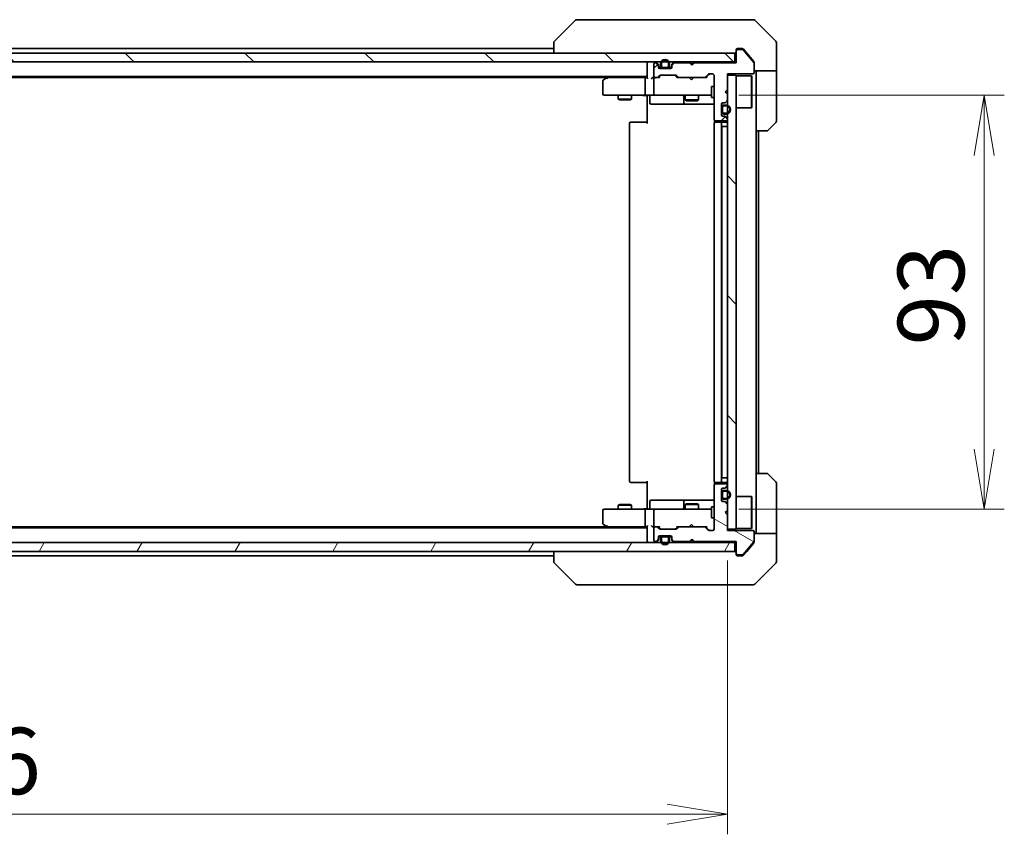
# Model space of a CAD drawing. Units: millimetres. Extents: x 65 to 9705, y 36 to 1722.
# Drawn here: x 3320 to 3541, y 1207 to 1390 of the extents above; entities that cross this region are included whole.
import ezdxf

# ---------------------------------------------------------------- set-up
doc = ezdxf.new("R2010")
doc.units = ezdxf.units.MM
doc.header["$LTSCALE"] = 4.5
doc.layers.get('Defpoints').update_dxf_attribs({"lineweight": 25})
for name, color, linetype, lineweight in [('Dimension (ISO)', 7, 'Continuous', 18), ('Hatch (ISO)', 1, 'Continuous', 18), ('Visible (ISO)', 7, 'Continuous', 35)]:
    doc.layers.add(name, color=color, linetype=linetype, lineweight=lineweight)
doc.styles.add('Note Text (TK)', font='MS PGothic.ttf')
doc.dimstyles.new('Default - Method 1b (TK)', dxfattribs={"dimscale": 4.5, "dimtxt": 2.5, "dimasz": 2.5, "dimexe": 1, "dimexo": 1.5, "dimgap": 1, "dimtad": 1, "dimdsep": 46, "dimtxsty": 'Note Text (TK)', "dimblk": 'OPEN', "dimcen": 0.09, "dimdle": 5, "dimclrd": 100, "dimclre": 100, "dimclrt": 7, "dimadec": 1, "dimazin": 1, "dimtfac": 1, "dimtmove": 0, "dimatfit": 3, "dimldrblk": 'OPEN', "dimfxl": 1, "dimtolj": 1, "dimlwd": -1, "dimlwe": -1, "dimarcsym": 0})
pattern_1 = [(135.0002, (1747.75, -12), (-13.47033, -13.47043), [])]

# ---------------------------------------------------------------- blocks, each defined once
blk = doc.blocks.new('_Open')
at = {"color": 0, "linetype": 'ByBlock', "lineweight": -2}
for p, q in [((-1, 0.167), (0, 0)), ((-1, -0.167), (0, 0)), ((0, 0), (-1, 0))]:
    blk.add_line(p, q, dxfattribs=at)
blk = doc.blocks.new('*D47')
at = {"layer": 'Defpoints', "color": 0}
for p in [(3132.83, 1275.38), (3478.83, 1275.38), (3132.83, 1211.58)]:
    blk.add_point(p, dxfattribs=at)
at = {"layer": 'Dimension (ISO)', "color": 100}
for p, q in [((3132.83, 1268.63), (3132.83, 1207.08)), ((3478.83, 1268.63), (3478.83, 1207.08)), ((3465.33, 1211.58), (3146.33, 1211.58))]:
    blk.add_line(p, q, dxfattribs=at)
at = {"layer": 'Dimension (ISO)', "color": 100, "xscale": 13.5, "yscale": 13.5, "zscale": 13.5, "rotation": 180}
blk.add_blockref('_Open', (3132.83, 1211.58), dxfattribs=at)
at = {"layer": 'Dimension (ISO)', "color": 100, "xscale": 13.5, "yscale": 13.5, "zscale": 13.5}
blk.add_blockref('_Open', (3478.83, 1211.58), dxfattribs=at)
at = {"layer": 'Dimension (ISO)', "color": 7, "insert": (3290.67, 1223.55), "char_height": 11.25, "attachment_point": 4, "style": 'Note Text (TK)'}
blk.add_mtext('\\A1;\\fMS PGothic|b0|i0;{\\H14.9400;346', dxfattribs=at)
blk = doc.blocks.new('*D48')
at = {"layer": 'Defpoints', "color": 0}
for p in [(3474.64, 1373.18), (3536.54, 1373.18), (3474.64, 1280.18)]:
    blk.add_point(p, dxfattribs=at)
at = {"layer": 'Dimension (ISO)', "color": 100}
for p, q in [((3481.39, 1373.18), (3541.04, 1373.18)), ((3536.54, 1293.68), (3536.54, 1359.68)), ((3481.39, 1280.18), (3541.04, 1280.18))]:
    blk.add_line(p, q, dxfattribs=at)
at = {"layer": 'Dimension (ISO)', "color": 100, "xscale": 13.5, "yscale": 13.5, "zscale": 13.5}
for p, rotation in [((3536.54, 1373.18), 90), ((3536.54, 1280.18), 270)]:
    blk.add_blockref('_Open', p, dxfattribs=dict(at, rotation=rotation))
at = {"layer": 'Dimension (ISO)', "color": 7, "insert": (3524.57, 1316.96), "char_height": 11.25, "attachment_point": 4, "rotation": 90, "style": 'Note Text (TK)'}
blk.add_mtext('\\A1;\\fMS PGothic|b0|i0;{\\H14.9400;93', dxfattribs=at)

msp = doc.modelspace()

# ---------------------------------------------------------------- hatches: boundary and pattern name
at = {"layer": 'Hatch (ISO)'}
h = msp.add_hatch(dxfattribs=at)
h.set_pattern_fill('ANSI31', color=256, scale=152.4, angle=90.00021, style=0)
h.set_pattern_definition(pattern_1)
h.paths.add_polyline_path([(3131.1267, 1382.6812), (3131.1267, 1380.6812), (3480.5267, 1380.6812), (3480.5267, 1382.6812)])
h = msp.add_hatch(dxfattribs=at)
h.set_pattern_fill('ANSI31', color=256, scale=152.4, style=0)
h.set_pattern_definition([(45, (1747.75, -12), (-13.47038, 13.47038), [])])
edge = h.paths.add_edge_path()
edge.add_line((3471.3267, 1380.4812), (3470.8267, 1379.9812))
edge.add_line((3470.8267, 1379.9812), (3470.3267, 1380.4812))
edge.add_line((3470.3267, 1380.4812), (3466.951, 1380.4812))
edge.add_ellipse((3466.951, 1380.1812), major_axis=(-0.3, 0), ratio=1, start_angle=270, end_angle=315)
edge.add_line((3466.7389, 1380.3933), (3466.4146, 1380.069))
edge.add_ellipse((3466.6267, 1379.8569), major_axis=(-0.2121, -0.2121), ratio=1, start_angle=270, end_angle=315)
edge.add_line((3466.3267, 1379.8569), (3466.3267, 1379.4812))
edge.add_ellipse((3466.0267, 1379.4812), major_axis=(0, -0.3), ratio=1, start_angle=0, end_angle=90, ccw=False)
edge.add_line((3466.0267, 1379.1812), (3463.6267, 1379.1812))
edge.add_ellipse((3463.6267, 1379.4812), major_axis=(-0.3, 0), ratio=1, start_angle=0, end_angle=90, ccw=False)
edge.add_line((3463.3267, 1379.4812), (3463.3267, 1379.8569))
edge.add_ellipse((3463.0267, 1379.8569), major_axis=(0, 0.3), ratio=1, start_angle=270, end_angle=315)
edge.add_line((3463.2389, 1380.069), (3462.9146, 1380.3933))
edge.add_ellipse((3462.7025, 1380.1812), major_axis=(-0.2121, 0.2121), ratio=1, start_angle=270, end_angle=315)
edge.add_line((3462.7025, 1380.4812), (3462.6267, 1380.4812))
edge.add_ellipse((3462.6267, 1380.1812), major_axis=(-0.3, 0), ratio=1, start_angle=270, end_angle=360)
edge.add_line((3462.3267, 1380.1812), (3462.3267, 1377.4812))
edge.add_ellipse((3462.6267, 1377.4812), major_axis=(0, -0.3), ratio=1, start_angle=270, end_angle=360)
edge.add_line((3462.6267, 1377.1812), (3463.0025, 1377.1812))
edge.add_ellipse((3463.0025, 1377.4812), major_axis=(0.3, 0), ratio=1, start_angle=270, end_angle=315)
edge.add_line((3463.2146, 1377.269), (3463.5389, 1377.5933))
edge.add_ellipse((3463.751, 1377.3812), major_axis=(0.2121, 0.2121), ratio=1, start_angle=45, end_angle=90, ccw=False)
edge.add_line((3463.751, 1377.6812), (3467.2525, 1377.6812))
edge.add_ellipse((3467.2525, 1377.3812), major_axis=(0.3, 0), ratio=1, start_angle=45, end_angle=90, ccw=False)
edge.add_line((3467.4646, 1377.5933), (3467.7889, 1377.269))
edge.add_ellipse((3468.001, 1377.4812), major_axis=(0.2121, -0.2121), ratio=1, start_angle=270, end_angle=315)
edge.add_line((3468.001, 1377.1812), (3473.6525, 1377.1812))
edge.add_ellipse((3473.6525, 1377.4812), major_axis=(0.3, 0), ratio=1, start_angle=270, end_angle=315)
edge.add_line((3473.8646, 1377.269), (3474.4889, 1377.8933))
edge.add_ellipse((3474.701, 1377.6812), major_axis=(0.2121, 0.2121), ratio=1, start_angle=45, end_angle=90, ccw=False)
edge.add_line((3474.701, 1377.9812), (3475.5267, 1377.9812))
edge.add_ellipse((3475.5267, 1377.6812), major_axis=(0.3, 0), ratio=1, start_angle=0, end_angle=90, ccw=False)
edge.add_line((3475.8267, 1377.6812), (3475.8267, 1367.7812))
edge.add_ellipse((3476.1267, 1367.7812), major_axis=(0, -0.3), ratio=1, start_angle=270, end_angle=360)
edge.add_line((3476.1267, 1367.4812), (3478.5267, 1367.4812))
edge.add_ellipse((3478.5267, 1367.7812), major_axis=(0.3, 0), ratio=1, start_angle=270, end_angle=360)
edge.add_line((3478.8267, 1367.7812), (3478.8267, 1367.8569))
edge.add_ellipse((3478.5267, 1367.8569), major_axis=(0, 0.3), ratio=1, start_angle=270, end_angle=315)
edge.add_line((3478.7389, 1368.069), (3478.4146, 1368.3933))
edge.add_ellipse((3478.2025, 1368.1812), major_axis=(-0.2121, 0.2121), ratio=1, start_angle=270, end_angle=315)
edge.add_line((3478.2025, 1368.4812), (3477.8267, 1368.4812))
edge.add_ellipse((3477.8267, 1368.7812), major_axis=(-0.3, 0), ratio=1, start_angle=0, end_angle=90, ccw=False)
edge.add_line((3477.5267, 1368.7812), (3477.5267, 1371.1812))
edge.add_ellipse((3477.8267, 1371.1812), major_axis=(0, 0.3), ratio=1, start_angle=0, end_angle=90, ccw=False)
edge.add_line((3477.8267, 1371.4812), (3478.2025, 1371.4812))
edge.add_ellipse((3478.2025, 1371.7812), major_axis=(0.3, 0), ratio=1, start_angle=270, end_angle=315)
edge.add_line((3478.4146, 1371.569), (3478.7389, 1371.8933))
edge.add_ellipse((3478.5267, 1372.1054), major_axis=(0.2121, 0.2121), ratio=1, start_angle=270, end_angle=315)
edge.add_line((3478.8267, 1372.1054), (3478.8267, 1373.4812))
edge.add_line((3478.8267, 1373.4812), (3478.3267, 1373.9812))
edge.add_line((3478.3267, 1373.9812), (3478.8267, 1374.4812))
edge.add_line((3478.8267, 1374.4812), (3478.8267, 1377.9812))
edge.add_line((3478.8267, 1377.9812), (3484.5267, 1377.9812))
edge.add_ellipse((3484.5267, 1378.2812), major_axis=(0.3, 0), ratio=1, start_angle=270, end_angle=360)
edge.add_line((3484.8267, 1378.2812), (3484.8267, 1380.4088))
edge.add_ellipse((3484.6267, 1380.4088), major_axis=(0, 0.2), ratio=1, start_angle=270, end_angle=309.805571)
edge.add_line((3484.7804, 1380.5368), (3482.3867, 1383.4092))
edge.add_ellipse((3482.2331, 1383.2812), major_axis=(-0.128, 0.1536), ratio=1, start_angle=270, end_angle=320.194429)
edge.add_line((3482.2331, 1383.4812), (3481.1267, 1383.4812))
edge.add_ellipse((3481.1267, 1383.1812), major_axis=(-0.3, 0), ratio=1, start_angle=270, end_angle=360)
edge.add_line((3480.8267, 1383.1812), (3480.8267, 1380.4812))
edge.add_line((3480.8267, 1380.4812), (3471.3267, 1380.4812))
h = msp.add_hatch(dxfattribs=at)
h.set_pattern_fill('ANSI31', color=256, scale=152.4, angle=90.00021, style=0)
h.set_pattern_definition(pattern_1)
h.paths.add_polyline_path([(3478.8267, 1275.6812), (3480.8267, 1275.6812), (3480.8267, 1377.6812), (3478.8267, 1377.6812)])
h = msp.add_hatch(dxfattribs=at)
h.set_pattern_fill('ANSI31', color=256, scale=152.4, angle=105.000246, style=0)
h.set_pattern_definition([(150.0002, (1747.75, -12), (-9.52493, -16.49782), [])])
edge = h.paths.add_edge_path()
edge.add_line((3470.8267, 1273.3812), (3471.3267, 1272.8812))
edge.add_line((3471.3267, 1272.8812), (3480.8267, 1272.8812))
edge.add_line((3480.8267, 1272.8812), (3480.8267, 1270.1812))
edge.add_ellipse((3481.1267, 1270.1812), major_axis=(0, -0.3), ratio=1, start_angle=270, end_angle=360)
edge.add_line((3481.1267, 1269.8812), (3482.2331, 1269.8812))
edge.add_ellipse((3482.2331, 1270.0812), major_axis=(0.2, 0), ratio=1, start_angle=270, end_angle=320.194429)
edge.add_line((3482.3867, 1269.9531), (3484.7804, 1272.8255))
edge.add_ellipse((3484.6267, 1272.9536), major_axis=(0.128, 0.1536), ratio=1, start_angle=270, end_angle=309.805571)
edge.add_line((3484.8267, 1272.9536), (3484.8267, 1275.0812))
edge.add_ellipse((3484.5267, 1275.0812), major_axis=(0, 0.3), ratio=1, start_angle=270, end_angle=360)
edge.add_line((3484.5267, 1275.3812), (3478.8267, 1275.3812))
edge.add_line((3478.8267, 1275.3812), (3478.8267, 1278.8812))
edge.add_line((3478.8267, 1278.8812), (3478.3267, 1279.3812))
edge.add_line((3478.3267, 1279.3812), (3478.8267, 1279.8812))
edge.add_line((3478.8267, 1279.8812), (3478.8267, 1281.2569))
edge.add_ellipse((3478.5267, 1281.2569), major_axis=(0, 0.3), ratio=1, start_angle=270, end_angle=315)
edge.add_line((3478.7389, 1281.469), (3478.4146, 1281.7933))
edge.add_ellipse((3478.2025, 1281.5812), major_axis=(-0.2121, 0.2121), ratio=1, start_angle=270, end_angle=315)
edge.add_line((3478.2025, 1281.8812), (3477.8267, 1281.8812))
edge.add_ellipse((3477.8267, 1282.1812), major_axis=(-0.3, 0), ratio=1, start_angle=0, end_angle=90, ccw=False)
edge.add_line((3477.5267, 1282.1812), (3477.5267, 1284.5812))
edge.add_ellipse((3477.8267, 1284.5812), major_axis=(0, 0.3), ratio=1, start_angle=0, end_angle=90, ccw=False)
edge.add_line((3477.8267, 1284.8812), (3478.2025, 1284.8812))
edge.add_ellipse((3478.2025, 1285.1812), major_axis=(0.3, 0), ratio=1, start_angle=270, end_angle=315)
edge.add_line((3478.4146, 1284.969), (3478.7389, 1285.2933))
edge.add_ellipse((3478.5267, 1285.5054), major_axis=(0.2121, 0.2121), ratio=1, start_angle=270, end_angle=315)
edge.add_line((3478.8267, 1285.5054), (3478.8267, 1285.5812))
edge.add_ellipse((3478.5267, 1285.5812), major_axis=(0, 0.3), ratio=1, start_angle=270, end_angle=360)
edge.add_line((3478.5267, 1285.8812), (3476.1267, 1285.8812))
edge.add_ellipse((3476.1267, 1285.5812), major_axis=(-0.3, 0), ratio=1, start_angle=270, end_angle=360)
edge.add_line((3475.8267, 1285.5812), (3475.8267, 1275.6812))
edge.add_ellipse((3475.5267, 1275.6812), major_axis=(0, -0.3), ratio=1, start_angle=0, end_angle=90, ccw=False)
edge.add_line((3475.5267, 1275.3812), (3474.701, 1275.3812))
edge.add_ellipse((3474.701, 1275.6812), major_axis=(-0.3, 0), ratio=1, start_angle=45, end_angle=90, ccw=False)
edge.add_line((3474.4889, 1275.469), (3473.8646, 1276.0933))
edge.add_ellipse((3473.6525, 1275.8812), major_axis=(-0.2121, 0.2121), ratio=1, start_angle=270, end_angle=315)
edge.add_line((3473.6525, 1276.1812), (3468.001, 1276.1812))
edge.add_ellipse((3468.001, 1275.8812), major_axis=(-0.3, 0), ratio=1, start_angle=270, end_angle=315)
edge.add_line((3467.7889, 1276.0933), (3467.4646, 1275.769))
edge.add_ellipse((3467.2525, 1275.9812), major_axis=(-0.2121, -0.2121), ratio=1, start_angle=45, end_angle=90, ccw=False)
edge.add_line((3467.2525, 1275.6812), (3463.751, 1275.6812))
edge.add_ellipse((3463.751, 1275.9812), major_axis=(-0.3, 0), ratio=1, start_angle=45, end_angle=90, ccw=False)
edge.add_line((3463.5389, 1275.769), (3463.2146, 1276.0933))
edge.add_ellipse((3463.0025, 1275.8812), major_axis=(-0.2121, 0.2121), ratio=1, start_angle=270, end_angle=315)
edge.add_line((3463.0025, 1276.1812), (3462.6267, 1276.1812))
edge.add_ellipse((3462.6267, 1275.8812), major_axis=(-0.3, 0), ratio=1, start_angle=270, end_angle=360)
edge.add_line((3462.3267, 1275.8812), (3462.3267, 1273.1812))
edge.add_ellipse((3462.6267, 1273.1812), major_axis=(0, -0.3), ratio=1, start_angle=270, end_angle=360)
edge.add_line((3462.6267, 1272.8812), (3462.7025, 1272.8812))
edge.add_ellipse((3462.7025, 1273.1812), major_axis=(0.3, 0), ratio=1, start_angle=270, end_angle=315)
edge.add_line((3462.9146, 1272.969), (3463.2389, 1273.2933))
edge.add_ellipse((3463.0267, 1273.5054), major_axis=(0.2121, 0.2121), ratio=1, start_angle=270, end_angle=315)
edge.add_line((3463.3267, 1273.5054), (3463.3267, 1273.8812))
edge.add_ellipse((3463.6267, 1273.8812), major_axis=(0, 0.3), ratio=1, start_angle=0, end_angle=90, ccw=False)
edge.add_line((3463.6267, 1274.1812), (3466.0267, 1274.1812))
edge.add_ellipse((3466.0267, 1273.8812), major_axis=(0.3, 0), ratio=1, start_angle=0, end_angle=90, ccw=False)
edge.add_line((3466.3267, 1273.8812), (3466.3267, 1273.5054))
edge.add_ellipse((3466.6267, 1273.5054), major_axis=(0, -0.3), ratio=1, start_angle=270, end_angle=315)
edge.add_line((3466.4146, 1273.2933), (3466.7389, 1272.969))
edge.add_ellipse((3466.951, 1273.1812), major_axis=(0.2121, -0.2121), ratio=1, start_angle=270, end_angle=315)
edge.add_line((3466.951, 1272.8812), (3470.3267, 1272.8812))
edge.add_line((3470.3267, 1272.8812), (3470.8267, 1273.3812))
h = msp.add_hatch(dxfattribs=at)
h.set_pattern_fill('ANSI31', color=256, scale=152.4, angle=14.999978, style=0)
h.set_pattern_definition([(60, (1747.75, -12), (-16.49778, 9.525), [])])
h.paths.add_polyline_path([(3480.5267, 1270.6812), (3480.5267, 1272.6812), (3131.1267, 1272.6812), (3131.1267, 1270.6812)])

# ---------------------------------------------------------------- linework, layer by layer
at = {"layer": 'Visible (ISO)'}
for p, q in [((3444.6803, 1390.0347), (3439.9732, 1385.3276)), ((3446.0095, 1390.1812), (3445.0338, 1390.1812)), ((3479.0216, 1390.1812), (3446.0095, 1390.1812)), ((3480.4896, 1390.1812), (3479.0216, 1390.1812)), ((3481.8267, 1390.1812), (3480.4896, 1390.1812)), ((3481.8267, 1390.1812), (3484.6196, 1390.1812)), ((3489.6803, 1385.3276), (3484.9732, 1390.0347)), ((3439.8267, 1384.9741), (3439.8267, 1384.974)), ((3439.8267, 1384.974), (3439.8267, 1382.6812)), ((3489.8267, 1382.6812), (3489.8267, 1384.9741)), ((3480.5267, 1382.6812), (3131.1267, 1382.6812)), ((3439.8267, 1383.6812), (3171.8267, 1383.6812)), ((3480.5267, 1380.6812), (3480.5267, 1382.6812)), ((3480.8267, 1383.1812), (3480.8267, 1383.3812)), ((3480.8267, 1383.1812), (3480.8267, 1380.4812)), ((3481.1267, 1383.6812), (3481.8267, 1383.6812)), ((3482.2331, 1383.4812), (3481.1267, 1383.4812)), ((3482.1862, 1383.6812), (3481.8267, 1383.6812)), ((3484.7804, 1380.5368), (3482.3867, 1383.4092)), ((3483.1601, 1382.6812), (3482.4167, 1383.5732)), ((3484.7572, 1380.7646), (3483.1601, 1382.6812)), ((3489.8267, 1378.6812), (3489.8267, 1382.6812)), ((3131.1267, 1380.6812), (3480.5267, 1380.6812)), ((3460.8267, 1380.6812), (3460.8267, 1380.3812)), ((3460.8267, 1380.3812), (3460.8267, 1377.0933)), ((3462.3267, 1380.1812), (3462.3267, 1377.4812)), ((3462.7025, 1380.4812), (3462.6267, 1380.4812)), ((3463.2389, 1380.269), (3462.9146, 1380.5933)), ((3463.2389, 1380.069), (3462.9146, 1380.3933)), ((3463.8267, 1380.2012), (3463.8267, 1379.7012)), ((3464.0267, 1379.7012), (3464.0267, 1380.2012)), ((3464.0267, 1380.2012), (3464.0267, 1379.7012)), ((3465.6267, 1380.2012), (3465.6267, 1379.7012)), ((3465.6267, 1379.7012), (3465.6267, 1380.2012)), ((3465.8267, 1379.7012), (3465.8267, 1380.2012)), ((3466.7389, 1380.5933), (3466.4146, 1380.269)), ((3466.7389, 1380.3933), (3466.4146, 1380.069)), ((3470.3267, 1380.4812), (3466.951, 1380.4812)), ((3470.3287, 1380.5933), (3470.2408, 1380.6812)), ((3470.8267, 1379.9812), (3470.3267, 1380.4812)), ((3470.3287, 1380.5933), (3470.7408, 1380.1812)), ((3471.1529, 1380.5933), (3470.7408, 1380.1812)), ((3470.7408, 1380.1812), (3470.7408, 1380.0671)), ((3471.3267, 1380.4812), (3470.8267, 1379.9812)), ((3471.2408, 1380.6812), (3471.1529, 1380.5933)), ((3480.8267, 1380.4812), (3471.3267, 1380.4812)), ((3480.8267, 1380.6812), (3480.5267, 1380.6812)), ((3484.8267, 1380.5726), (3484.8267, 1380.4088)), ((3484.8267, 1378.2812), (3484.8267, 1380.4088)), ((3463.3267, 1379.8569), (3463.3267, 1380.0569)), ((3463.3267, 1379.4812), (3463.3267, 1379.8569)), ((3463.9267, 1379.4012), (3463.3376, 1379.4012)), ((3463.3439, 1379.3812), (3463.9426, 1379.3812)), ((3466.0267, 1379.1812), (3463.6267, 1379.1812)), ((3465.3267, 1379.4012), (3464.3267, 1379.4012)), ((3464.3267, 1379.4012), (3465.3267, 1379.4012)), ((3464.3267, 1379.2012), (3465.3267, 1379.2012)), ((3465.2767, 1379.2012), (3464.3767, 1379.2012)), ((3464.3767, 1379.2012), (3464.3767, 1379.1812)), ((3464.3767, 1379.1812), (3465.2767, 1379.1812)), ((3465.2767, 1379.1812), (3465.2767, 1379.2012)), ((3465.7109, 1379.3812), (3466.3096, 1379.3812)), ((3466.3159, 1379.4012), (3465.7267, 1379.4012)), ((3466.3267, 1380.0569), (3466.3267, 1379.8569)), ((3466.3267, 1379.8569), (3466.3267, 1379.4812)), ((3474.701, 1377.9812), (3475.5267, 1377.9812)), ((3478.8267, 1374.4812), (3478.8267, 1377.9812)), ((3478.8267, 1377.9812), (3484.5267, 1377.9812)), ((3489.8267, 1378.6812), (3484.8267, 1378.6812)), ((3485.3267, 1378.6812), (3485.3267, 1377.6812)), ((3489.8267, 1377.6812), (3489.8267, 1378.6812)), ((3150.8267, 1377.3812), (3460.8267, 1377.3812)), ((3159.8934, 1377.1812), (3451.7601, 1377.1812)), ((3450.8267, 1376.3312), (3450.8267, 1373.4812)), ((3451.6801, 1377.1212), (3450.9467, 1376.5712)), ((3452.0267, 1377.3812), (3451.6801, 1377.1212)), ((3451.8901, 1376.8812), (3451.7345, 1377.0368)), ((3460.451, 1377.1812), (3451.8601, 1377.1812)), ((3460.3267, 1373.4812), (3460.3267, 1376.8812)), ((3460.8267, 1377.1812), (3460.451, 1377.1812)), ((3462.6267, 1377.1812), (3462.251, 1377.1812)), ((3462.3267, 1376.8812), (3462.3267, 1373.4812)), ((3462.6267, 1377.1812), (3463.0025, 1377.1812)), ((3463.5028, 1377.1812), (3463.0025, 1377.1812)), ((3463.2146, 1377.269), (3463.5389, 1377.5933)), ((3463.3267, 1377.1812), (3463.7389, 1377.5933)), ((3463.751, 1377.6812), (3467.2525, 1377.6812)), ((3467.6767, 1377.1812), (3467.2646, 1377.5933)), ((3467.4646, 1377.5933), (3467.7889, 1377.269)), ((3468.001, 1377.1812), (3467.5006, 1377.1812)), ((3468.001, 1377.1812), (3473.6525, 1377.1812)), ((3470.3008, 1377.1212), (3470.2408, 1377.1812)), ((3470.7408, 1376.6812), (3470.3008, 1377.1212)), ((3470.7408, 1376.6812), (3471.1808, 1377.1212)), ((3471.2408, 1377.1812), (3471.1808, 1377.1212)), ((3474.1528, 1377.1812), (3473.6525, 1377.1812)), ((3473.8646, 1377.269), (3474.4889, 1377.8933)), ((3474.6889, 1377.8933), (3473.9767, 1377.1812)), ((3475.8267, 1377.6812), (3475.8267, 1367.7812)), ((3480.8267, 1377.6812), (3478.8267, 1377.6812)), ((3478.8267, 1377.6812), (3478.8267, 1275.6812)), ((3480.8267, 1275.6812), (3480.8267, 1377.6812)), ((3480.8267, 1377.5312), (3484.2267, 1377.5312)), ((3484.2267, 1370.3312), (3484.2267, 1377.5312)), ((3484.3267, 1377.4312), (3484.2267, 1377.5312)), ((3484.3267, 1377.4312), (3484.3267, 1370.4312)), ((3485.3267, 1365.1812), (3485.3267, 1377.6812)), ((3489.8267, 1377.6812), (3489.8267, 1367.3883)), ((3475.2267, 1375.1812), (3475.2267, 1372.6812)), ((3475.8267, 1375.1812), (3475.2267, 1375.1812)), ((3478.3267, 1373.9812), (3478.8267, 1374.4812)), ((3478.8267, 1373.4812), (3478.3267, 1373.9812)), ((3451.1267, 1373.1812), (3451.8901, 1373.1812)), ((3451.8901, 1373.1812), (3460.451, 1373.1812)), ((3454.3267, 1373.1812), (3454.3267, 1372.3312)), ((3454.3267, 1372.3312), (3457.3267, 1372.3312)), ((3454.6335, 1372.1778), (3454.3267, 1372.3312)), ((3457.02, 1372.1778), (3454.6335, 1372.1778)), ((3457.02, 1372.1778), (3457.3267, 1372.3312)), ((3457.3267, 1373.1812), (3457.3267, 1372.3312)), ((3462.6267, 1373.1812), (3460.451, 1373.1812)), ((3460.8267, 1372.9561), (3460.8267, 1373.1734)), ((3460.8267, 1372.9561), (3460.8267, 1372.6812)), ((3460.8267, 1366.8812), (3460.8267, 1372.6812)), ((3461.4281, 1372.8812), (3461.4281, 1371.4812)), ((3462.6267, 1373.1812), (3463.445, 1373.1812)), ((3463.445, 1373.1812), (3474.6413, 1373.1812)), ((3469.0322, 1372.8812), (3469.0322, 1371.4812)), ((3469.3267, 1373.1812), (3469.3267, 1372.1312)), ((3469.3267, 1372.1312), (3472.3267, 1372.1312)), ((3469.6335, 1371.9778), (3469.3267, 1372.1312)), ((3472.02, 1371.9778), (3469.6335, 1371.9778)), ((3472.02, 1371.9778), (3472.3267, 1372.1312)), ((3472.3267, 1373.1812), (3472.3267, 1372.1312)), ((3474.6413, 1373.1812), (3475.2267, 1373.1812)), ((3475.8267, 1372.6812), (3475.2267, 1372.6812)), ((3477.8267, 1371.4812), (3478.2025, 1371.4812)), ((3478.4146, 1371.569), (3478.7389, 1371.8933)), ((3478.8267, 1372.1054), (3478.8267, 1373.4812)), ((3461.7281, 1371.1812), (3465.6577, 1371.1812)), ((3465.6577, 1371.1812), (3469.3322, 1371.1812)), ((3469.3322, 1371.1812), (3469.5038, 1371.1812)), ((3469.5038, 1371.1812), (3475.8267, 1371.1812)), ((3477.5267, 1368.7812), (3477.5267, 1371.1812)), ((3477.5467, 1370.4312), (3477.5267, 1370.4312)), ((3477.5267, 1370.4312), (3477.5267, 1369.5312)), ((3477.5267, 1369.5312), (3477.5467, 1369.5312)), ((3477.5467, 1370.4812), (3477.5467, 1369.4812)), ((3477.5467, 1369.5312), (3477.5467, 1370.4312)), ((3477.7467, 1369.4812), (3477.7467, 1370.4812)), ((3477.7467, 1370.4812), (3477.7467, 1369.4812)), ((3478.5467, 1370.9812), (3478.0467, 1370.9812)), ((3478.0467, 1370.7812), (3478.5467, 1370.7812)), ((3478.5467, 1370.7812), (3478.0467, 1370.7812)), ((3478.5467, 1369.1812), (3478.0467, 1369.1812)), ((3478.0467, 1369.1812), (3478.5467, 1369.1812)), ((3480.8267, 1370.3312), (3484.2267, 1370.3312)), ((3484.3267, 1370.4312), (3484.2267, 1370.3312)), ((3457.1267, 1367.1812), (3457.1853, 1367.1812)), ((3457.8924, 1367.1812), (3457.1853, 1367.1812)), ((3457.8924, 1367.1812), (3458.0338, 1367.1812)), ((3460.4125, 1367.1812), (3458.0338, 1367.1812)), ((3460.4125, 1367.1812), (3460.8267, 1367.1812)), ((3475.9166, 1367.5671), (3475.9166, 1367.0952)), ((3476.1267, 1367.4812), (3478.5267, 1367.4812)), ((3476.1267, 1367.1812), (3476.1853, 1367.1812)), ((3476.8924, 1367.1812), (3476.1853, 1367.1812)), ((3476.8924, 1367.1812), (3477.0338, 1367.1812)), ((3477.2267, 1367.1812), (3477.0338, 1367.1812)), ((3478.5267, 1367.1812), (3477.2267, 1367.1812)), ((3478.2025, 1368.4812), (3477.8267, 1368.4812)), ((3478.0467, 1368.9812), (3478.5467, 1368.9812)), ((3478.7389, 1368.069), (3478.4146, 1368.3933)), ((3478.8267, 1367.7812), (3478.8267, 1367.8569)), ((3489.6803, 1367.0347), (3487.9732, 1365.3276)), ((3456.8267, 1366.8812), (3456.8267, 1286.4812)), ((3475.8267, 1366.8812), (3475.8267, 1286.4812)), ((3477.5267, 1286.4812), (3477.5267, 1366.8812)), ((3477.5267, 1366.1812), (3477.5467, 1366.1812)), ((3478.0467, 1366.1812), (3477.5467, 1366.1812)), ((3477.5467, 1366.1812), (3477.5467, 1287.1812)), ((3478.0467, 1366.1812), (3478.5467, 1366.1812)), ((3478.8267, 1366.1812), (3478.5467, 1366.1812)), ((3485.3267, 1288.1812), (3485.3267, 1365.1812)), ((3487.6196, 1365.1812), (3485.3267, 1365.1812)), ((3485.8267, 1288.1812), (3485.8267, 1365.1812)), ((3485.3267, 1288.1812), (3487.6196, 1288.1812)), ((3485.3267, 1288.1812), (3485.3267, 1275.6812)), ((3487.9732, 1288.0347), (3489.6803, 1286.3276)), ((3457.1853, 1286.1812), (3457.1267, 1286.1812)), ((3457.1853, 1286.1812), (3457.8924, 1286.1812)), ((3458.0338, 1286.1812), (3457.8924, 1286.1812)), ((3458.0338, 1286.1812), (3460.4125, 1286.1812)), ((3460.8267, 1286.1812), (3460.4125, 1286.1812)), ((3460.8267, 1280.6812), (3460.8267, 1286.4812)), ((3475.8267, 1285.5812), (3475.8267, 1275.6812)), ((3475.9166, 1286.2671), (3475.9166, 1285.7952)), ((3476.1853, 1286.1812), (3476.1267, 1286.1812)), ((3478.5267, 1285.8812), (3476.1267, 1285.8812)), ((3476.1853, 1286.1812), (3476.8924, 1286.1812)), ((3477.0338, 1286.1812), (3476.8924, 1286.1812)), ((3477.0338, 1286.1812), (3477.2267, 1286.1812)), ((3477.2267, 1286.1812), (3478.5267, 1286.1812)), ((3477.5467, 1287.1812), (3477.5267, 1287.1812)), ((3477.5467, 1287.1812), (3478.0467, 1287.1812)), ((3478.5467, 1287.1812), (3478.0467, 1287.1812)), ((3478.4146, 1284.969), (3478.7389, 1285.2933)), ((3478.5467, 1287.1812), (3478.8267, 1287.1812)), ((3478.8267, 1285.5054), (3478.8267, 1285.5812)), ((3489.8267, 1275.6812), (3489.8267, 1285.9741)), ((3477.5267, 1282.1812), (3477.5267, 1284.5812)), ((3477.5467, 1283.8312), (3477.5267, 1283.8312)), ((3477.5267, 1283.8312), (3477.5267, 1282.9312)), ((3477.5267, 1282.9312), (3477.5467, 1282.9312)), ((3477.5467, 1283.8812), (3477.5467, 1282.8812)), ((3477.5467, 1282.9312), (3477.5467, 1283.8312)), ((3477.7467, 1282.8812), (3477.7467, 1283.8812)), ((3477.7467, 1283.8812), (3477.7467, 1282.8812)), ((3477.8267, 1284.8812), (3478.2025, 1284.8812)), ((3478.5467, 1284.3812), (3478.0467, 1284.3812)), ((3478.0467, 1284.1812), (3478.5467, 1284.1812)), ((3478.5467, 1284.1812), (3478.0467, 1284.1812)), ((3480.8267, 1283.0312), (3484.2267, 1283.0312)), ((3484.2267, 1275.8312), (3484.2267, 1283.0312)), ((3484.3267, 1282.9312), (3484.2267, 1283.0312)), ((3484.3267, 1282.9312), (3484.3267, 1275.9312)), ((3454.6335, 1281.1845), (3454.3267, 1281.0312)), ((3457.3267, 1281.0312), (3454.3267, 1281.0312)), ((3454.3267, 1280.1812), (3454.3267, 1281.0312)), ((3454.6335, 1281.1845), (3457.02, 1281.1845)), ((3457.02, 1281.1845), (3457.3267, 1281.0312)), ((3457.3267, 1280.1812), (3457.3267, 1281.0312)), ((3460.8267, 1280.6812), (3460.8267, 1280.4062)), ((3461.4281, 1280.4812), (3461.4281, 1281.8812)), ((3465.6577, 1282.1812), (3461.7281, 1282.1812)), ((3469.3322, 1282.1812), (3465.6577, 1282.1812)), ((3469.0322, 1281.8812), (3469.0322, 1280.4812)), ((3469.6335, 1281.3845), (3469.3267, 1281.2312)), ((3472.3267, 1281.2312), (3469.3267, 1281.2312)), ((3469.3267, 1280.1812), (3469.3267, 1281.2312)), ((3469.5038, 1282.1812), (3469.3322, 1282.1812)), ((3475.8267, 1282.1812), (3469.5038, 1282.1812)), ((3469.6335, 1281.3845), (3472.02, 1281.3845)), ((3472.02, 1281.3845), (3472.3267, 1281.2312)), ((3472.3267, 1280.1812), (3472.3267, 1281.2312)), ((3475.2267, 1280.6812), (3475.2267, 1278.1812)), ((3475.8267, 1280.6812), (3475.2267, 1280.6812)), ((3478.2025, 1281.8812), (3477.8267, 1281.8812)), ((3478.5467, 1282.5812), (3478.0467, 1282.5812)), ((3478.0467, 1282.5812), (3478.5467, 1282.5812)), ((3478.0467, 1282.3812), (3478.5467, 1282.3812)), ((3478.7389, 1281.469), (3478.4146, 1281.7933)), ((3478.8267, 1279.8812), (3478.8267, 1281.2569)), ((3450.8267, 1279.8812), (3450.8267, 1277.0312)), ((3451.8901, 1280.1812), (3451.1267, 1280.1812)), ((3460.451, 1280.1812), (3451.8901, 1280.1812)), ((3460.3267, 1276.4812), (3460.3267, 1279.8812)), ((3460.451, 1280.1812), (3462.6267, 1280.1812)), ((3460.8267, 1280.1889), (3460.8267, 1280.4062)), ((3462.3267, 1279.8812), (3462.3267, 1276.4812)), ((3463.445, 1280.1812), (3462.6267, 1280.1812)), ((3474.6413, 1280.1812), (3463.445, 1280.1812)), ((3475.2267, 1280.1812), (3474.6413, 1280.1812)), ((3478.3267, 1279.3812), (3478.8267, 1279.8812)), ((3478.8267, 1278.8812), (3478.3267, 1279.3812)), ((3478.8267, 1275.3812), (3478.8267, 1278.8812)), ((3450.9467, 1276.7912), (3451.6801, 1276.2412)), ((3451.6801, 1276.2412), (3452.0267, 1275.9812)), ((3451.8901, 1276.4812), (3451.7345, 1276.3256)), ((3460.8267, 1276.269), (3460.8267, 1272.9812)), ((3470.2408, 1276.1812), (3470.3008, 1276.2412)), ((3470.7408, 1276.6812), (3470.3008, 1276.2412)), ((3470.7408, 1276.6812), (3471.1808, 1276.2412)), ((3471.1808, 1276.2412), (3471.2408, 1276.1812)), ((3475.8267, 1278.1812), (3475.2267, 1278.1812)), ((3460.8267, 1275.9812), (3150.8267, 1275.9812)), ((3451.7601, 1276.1812), (3159.8934, 1276.1812)), ((3451.8601, 1276.1812), (3460.451, 1276.1812)), ((3460.451, 1276.1812), (3460.8267, 1276.1812)), ((3462.251, 1276.1812), (3462.6267, 1276.1812)), ((3462.3267, 1275.8812), (3462.3267, 1273.1812)), ((3463.0025, 1276.1812), (3462.6267, 1276.1812)), ((3463.0025, 1276.1812), (3463.5028, 1276.1812)), ((3463.5389, 1275.769), (3463.2146, 1276.0933)), ((3463.7389, 1275.7691), (3463.3267, 1276.1812)), ((3463.6267, 1274.1812), (3466.0267, 1274.1812)), ((3467.2525, 1275.6812), (3463.751, 1275.6812)), ((3465.3267, 1274.1612), (3464.3267, 1274.1612)), ((3465.2767, 1274.1812), (3464.3767, 1274.1812)), ((3464.3767, 1274.1812), (3464.3767, 1274.1612)), ((3464.3767, 1274.1612), (3465.2767, 1274.1612)), ((3465.2767, 1274.1612), (3465.2767, 1274.1812)), ((3467.6767, 1276.1812), (3467.2646, 1275.7691)), ((3467.7889, 1276.0933), (3467.4646, 1275.769)), ((3467.5006, 1276.1812), (3468.001, 1276.1812)), ((3473.6525, 1276.1812), (3468.001, 1276.1812)), ((3473.6525, 1276.1812), (3474.1528, 1276.1812)), ((3474.4889, 1275.469), (3473.8646, 1276.0933)), ((3474.6889, 1275.4691), (3473.9767, 1276.1812)), ((3475.5267, 1275.3812), (3474.701, 1275.3812)), ((3478.8267, 1275.6812), (3480.8267, 1275.6812)), ((3484.5267, 1275.3812), (3478.8267, 1275.3812)), ((3480.8267, 1275.8312), (3484.2267, 1275.8312)), ((3484.3267, 1275.9312), (3484.2267, 1275.8312)), ((3484.8267, 1272.9536), (3484.8267, 1275.0812)), ((3484.8267, 1274.6812), (3489.8267, 1274.6812)), ((3485.3267, 1275.6812), (3485.3267, 1274.6812)), ((3489.8267, 1274.6812), (3489.8267, 1275.6812)), ((3489.8267, 1274.6812), (3489.8267, 1270.6812)), ((3480.5267, 1272.6812), (3131.1267, 1272.6812)), ((3460.8267, 1272.9812), (3460.8267, 1272.6812)), ((3462.6267, 1272.8812), (3462.7025, 1272.8812)), ((3462.9146, 1272.969), (3463.2389, 1273.2933)), ((3462.9146, 1272.769), (3463.2389, 1273.0933)), ((3463.3267, 1273.5054), (3463.3267, 1273.8812)), ((3463.3267, 1273.3054), (3463.3267, 1273.5054)), ((3463.9267, 1273.9612), (3463.3376, 1273.9612)), ((3463.3439, 1273.9812), (3463.9426, 1273.9812)), ((3463.8267, 1273.6612), (3463.8267, 1273.1612)), ((3464.0267, 1273.1612), (3464.0267, 1273.6612)), ((3464.0267, 1273.6612), (3464.0267, 1273.1612)), ((3464.3267, 1273.9612), (3465.3267, 1273.9612)), ((3465.3267, 1273.9612), (3464.3267, 1273.9612)), ((3465.6267, 1273.6612), (3465.6267, 1273.1612)), ((3465.6267, 1273.1612), (3465.6267, 1273.6612)), ((3465.7109, 1273.9812), (3466.3096, 1273.9812)), ((3466.3159, 1273.9612), (3465.7267, 1273.9612)), ((3465.8267, 1273.1612), (3465.8267, 1273.6612)), ((3466.3267, 1273.8812), (3466.3267, 1273.5054)), ((3466.3267, 1273.5054), (3466.3267, 1273.3054)), ((3466.4146, 1273.2933), (3466.7389, 1272.969)), ((3466.4146, 1273.0933), (3466.7389, 1272.769)), ((3466.951, 1272.8812), (3470.3267, 1272.8812)), ((3470.2408, 1272.6812), (3470.3287, 1272.769)), ((3470.3267, 1272.8812), (3470.8267, 1273.3812)), ((3470.7408, 1273.1812), (3470.3287, 1272.769)), ((3470.7408, 1273.2952), (3470.7408, 1273.1812)), ((3471.1529, 1272.769), (3470.7408, 1273.1812)), ((3470.8267, 1273.3812), (3471.3267, 1272.8812)), ((3471.1529, 1272.769), (3471.2408, 1272.6812)), ((3471.3267, 1272.8812), (3480.8267, 1272.8812)), ((3480.5267, 1272.6812), (3480.8267, 1272.6812)), ((3480.5267, 1270.6812), (3480.5267, 1272.6812)), ((3480.8267, 1272.8812), (3480.8267, 1270.1812)), ((3482.3867, 1269.9531), (3484.7804, 1272.8255)), ((3483.1601, 1270.6812), (3484.7572, 1272.5977)), ((3484.8267, 1272.9536), (3484.8267, 1272.7898)), ((3131.1267, 1270.6812), (3480.5267, 1270.6812)), ((3171.8267, 1269.6812), (3439.8267, 1269.6812)), ((3439.8267, 1270.6812), (3439.8267, 1268.3883)), ((3480.8267, 1269.9812), (3480.8267, 1270.1812)), ((3481.1267, 1269.8812), (3482.2331, 1269.8812)), ((3481.8267, 1269.6812), (3481.1267, 1269.6812)), ((3481.8267, 1269.6812), (3482.1862, 1269.6812)), ((3482.4167, 1269.7891), (3483.1601, 1270.6812)), ((3489.8267, 1270.6812), (3489.8267, 1268.3883)), ((3439.8267, 1268.3883), (3439.8267, 1268.3883)), ((3444.6803, 1263.3276), (3439.9732, 1268.0347)), ((3484.9732, 1263.3276), (3489.6803, 1268.0347)), ((3445.0338, 1263.1812), (3446.0095, 1263.1812)), ((3446.0095, 1263.1812), (3479.0216, 1263.1812)), ((3479.0216, 1263.1812), (3480.4896, 1263.1812)), ((3480.4896, 1263.1812), (3481.8267, 1263.1812)), ((3484.6196, 1263.1812), (3481.8267, 1263.1812))]:
    msp.add_line(p, q, dxfattribs=at)
for centre, radius, start, end in [((3445.0338, 1389.6812), 0.5, 90, 135), ((3484.6196, 1389.6812), 0.5, 45, 90), ((3440.3267, 1384.9741), 0.5, 135, 180), ((3489.3267, 1384.9741), 0.5, 0, 45), ((3480.5267, 1382.9812), 0.3, 270, 0), ((3481.1267, 1383.3812), 0.3, 90, 180), ((3481.1267, 1383.1812), 0.3, 90, 180), ((3482.2331, 1383.2812), 0.2, 39.805571, 90), ((3461.1267, 1380.3812), 0.3, 90, 180), ((3462.6267, 1380.1812), 0.3, 90, 180), ((3462.7025, 1380.3812), 0.3, 45, 90), ((3462.7025, 1380.1812), 0.3, 45, 90), ((3463.0267, 1380.0569), 0.3, 0, 45), ((3464.8267, 1380.2012), 1, 0, 180), ((3464.8267, 1380.2012), 0.8, 0, 180), ((3464.8267, 1380.2012), 0.8, 0, 180), ((3466.6267, 1380.0569), 0.3, 135, 180), ((3466.951, 1380.3812), 0.3, 90, 135), ((3466.951, 1380.1812), 0.3, 90, 135), ((3470.5408, 1380.3812), 0.3, 135, 160.528779), ((3470.9408, 1380.3812), 0.3, 2.626245, 45), ((3484.6267, 1380.4088), 0.2, 0, 39.805571), ((3463.0267, 1379.8569), 0.3, 0, 45), ((3463.6267, 1379.4812), 0.3, 180, 270), ((3464.3267, 1379.7012), 0.5, 180, 270), ((3464.3267, 1379.7012), 0.3, 180, 270), ((3464.3267, 1379.7012), 0.3, 180, 270), ((3465.3267, 1379.7012), 0.3, 270, 0), ((3465.3267, 1379.7012), 0.5, 270, 0), ((3465.3267, 1379.7012), 0.3, 270, 0), ((3466.0267, 1379.4812), 0.3, 270, 0), ((3466.6267, 1379.8569), 0.3, 135, 180), ((3474.701, 1377.6812), 0.3, 90, 135), ((3475.5267, 1377.6812), 0.3, 0, 90), ((3484.5267, 1378.2812), 0.3, 270, 0), ((3451.1267, 1376.3312), 0.3, 126.869898, 180), ((3451.8601, 1376.8812), 0.3, 113.437984, 126.869898), ((3451.8601, 1376.8812), 0.3, 90, 113.437984), ((3462.6267, 1377.4812), 0.3, 180, 270), ((3462.6267, 1376.8812), 0.3, 148.755545, 180), ((3462.6267, 1376.8812), 0.3, 90, 113.437996), ((3463.0025, 1377.4812), 0.3, 270, 315), ((3463.751, 1377.3812), 0.3, 90, 135), ((3467.2525, 1377.3812), 0.3, 45, 90), ((3468.001, 1377.4812), 0.3, 225, 270), ((3473.6525, 1377.4812), 0.3, 270, 315), ((3451.1267, 1373.4812), 0.3, 180, 270), ((3461.1281, 1372.8812), 0.3, 0, 90), ((3461.7281, 1371.4812), 0.3, 180, 270), ((3462.6267, 1373.4812), 0.3, 180, 270), ((3468.7322, 1372.8812), 0.3, 0, 90), ((3469.3322, 1371.4812), 0.3, 180, 270), ((3477.8267, 1371.1812), 0.3, 90, 180), ((3478.2025, 1371.7812), 0.3, 270, 315), ((3478.5267, 1372.1054), 0.3, 315, 0), ((3478.0467, 1370.4812), 0.5, 90, 180), ((3478.0467, 1369.4812), 0.5, 180, 270), ((3478.0467, 1370.4812), 0.3, 90, 180), ((3478.0467, 1370.4812), 0.3, 90, 180), ((3478.0467, 1369.4812), 0.3, 180, 270), ((3478.0467, 1369.4812), 0.3, 180, 270), ((3478.5467, 1369.9812), 1, 270, 90), ((3478.5467, 1369.9812), 0.8, 270, 90), ((3478.5467, 1369.9812), 0.8, 270, 90), ((3457.1267, 1366.8812), 0.3, 90, 180), ((3476.1267, 1367.7812), 0.3, 180, 270), ((3476.1267, 1366.8812), 0.3, 90, 180), ((3477.2267, 1366.8812), 0.3, 0, 90), ((3477.8267, 1368.7812), 0.3, 180, 270), ((3478.2025, 1368.1812), 0.3, 45, 90), ((3478.5267, 1367.7812), 0.3, 270, 0), ((3478.5267, 1366.8812), 0.3, 0, 90), ((3478.5267, 1367.8569), 0.3, 0, 45), ((3489.3267, 1367.3883), 0.5, 315, 0), ((3487.6196, 1365.6812), 0.5, 270, 315), ((3487.6196, 1287.6812), 0.5, 45, 90), ((3457.1267, 1286.4812), 0.3, 180, 270), ((3476.1267, 1286.4812), 0.3, 180, 270), ((3476.1267, 1285.5812), 0.3, 90, 180), ((3477.2267, 1286.4812), 0.3, 270, 0), ((3478.5267, 1286.4812), 0.3, 270, 0), ((3478.5267, 1285.5812), 0.3, 0, 90), ((3478.5267, 1285.5054), 0.3, 315, 0), ((3489.3267, 1285.9741), 0.5, 0, 45), ((3477.8267, 1284.5812), 0.3, 90, 180), ((3478.0467, 1283.8812), 0.5, 90, 180), ((3478.0467, 1282.8812), 0.5, 180, 270), ((3478.0467, 1283.8812), 0.3, 90, 180), ((3478.0467, 1283.8812), 0.3, 90, 180), ((3478.0467, 1282.8812), 0.3, 180, 270), ((3478.0467, 1282.8812), 0.3, 180, 270), ((3478.2025, 1285.1812), 0.3, 270, 315), ((3478.5467, 1283.3812), 1, 270, 90), ((3478.5467, 1283.3812), 0.8, 270, 90), ((3478.5467, 1283.3812), 0.8, 270, 90), ((3461.7281, 1281.8812), 0.3, 90, 180), ((3469.3322, 1281.8812), 0.3, 90, 180), ((3477.8267, 1282.1812), 0.3, 180, 270), ((3478.2025, 1281.5812), 0.3, 45, 90), ((3478.5267, 1281.2569), 0.3, 0, 45), ((3451.1267, 1279.8812), 0.3, 90, 180), ((3461.1281, 1280.4812), 0.3, 270, 0), ((3462.6267, 1279.8812), 0.3, 90, 180), ((3468.7322, 1280.4812), 0.3, 270, 0), ((3451.1267, 1277.0312), 0.3, 180, 233.130102), ((3451.8601, 1276.4812), 0.3, 233.130102, 246.562021), ((3462.6267, 1276.4812), 0.3, 180, 211.244455), ((3451.8601, 1276.4812), 0.3, 246.562004, 270), ((3462.6267, 1275.8812), 0.3, 90, 180), ((3462.6267, 1276.4812), 0.3, 246.562016, 270), ((3463.0025, 1275.8812), 0.3, 45, 90), ((3463.6267, 1273.8812), 0.3, 90, 180), ((3463.751, 1275.9812), 0.3, 225, 270), ((3464.3267, 1273.6612), 0.5, 90, 180), ((3465.3267, 1273.6612), 0.5, 0, 90), ((3466.0267, 1273.8812), 0.3, 0, 90), ((3467.2525, 1275.9812), 0.3, 270, 315), ((3468.001, 1275.8812), 0.3, 90, 135), ((3473.6525, 1275.8812), 0.3, 45, 90), ((3474.701, 1275.6812), 0.3, 225, 270), ((3475.5267, 1275.6812), 0.3, 270, 0), ((3484.5267, 1275.0812), 0.3, 0, 90), ((3461.1267, 1272.9812), 0.3, 180, 270), ((3462.6267, 1273.1812), 0.3, 180, 270), ((3462.7025, 1273.1812), 0.3, 270, 315), ((3462.7025, 1272.9812), 0.3, 270, 315), ((3463.0267, 1273.5054), 0.3, 315, 0), ((3463.0267, 1273.3054), 0.3, 315, 0), ((3464.8267, 1273.1612), 1, 180, 0), ((3464.3267, 1273.6612), 0.3, 90, 180), ((3464.3267, 1273.6612), 0.3, 90, 180), ((3464.8267, 1273.1612), 0.8, 180, 0), ((3464.8267, 1273.1612), 0.8, 180, 0), ((3465.3267, 1273.6612), 0.3, 0, 90), ((3465.3267, 1273.6612), 0.3, 0, 90), ((3466.6267, 1273.5054), 0.3, 180, 225), ((3466.6267, 1273.3054), 0.3, 180, 225), ((3466.951, 1273.1812), 0.3, 225, 270), ((3466.951, 1272.9812), 0.3, 225, 270), ((3470.5408, 1272.9812), 0.3, 199.471221, 225), ((3470.9408, 1272.9812), 0.3, 315, 357.373755), ((3484.6267, 1272.9536), 0.2, 320.194429, 0), ((3480.5267, 1270.3812), 0.3, 0, 90), ((3481.1267, 1270.1812), 0.3, 180, 270), ((3481.1267, 1269.9812), 0.3, 180, 270), ((3482.2331, 1270.0812), 0.2, 270, 320.194429), ((3440.3267, 1268.3883), 0.5, 180, 225), ((3489.3267, 1268.3883), 0.5, 315, 0), ((3445.0338, 1263.6812), 0.5, 225, 270), ((3484.6196, 1263.6812), 0.5, 270, 315)]:
    msp.add_arc(centre, radius, start, end, dxfattribs=at)
for centre, major_axis, ratio, start_param, end_param in [((3474.901, 1377.6812), (-0.3, 0), 0.99985076, 4.71238898, 5.49786177), ((3451.8901, 1376.9037), (0.2411, 0.4823), 0.37002441, 1.47901306, 1.75373989), ((3460.451, 1376.8812), (0, -0.3), 0.41421356, 3.14159265, 4.71238898), ((3461.1267, 1376.8812), (-0.2772, 0.2772), 0.41421356, 0.39269908, 1.17809725), ((3461.951, 1376.8812), (0.2772, 0.2772), 0.41421356, 1.17809725, 1.96349541), ((3462.251, 1376.8812), (-0.4243, 0), 0.70710678, 4.71238898, 5.49778714), ((3462.6267, 1376.9037), (-0.2515, 0.483), 0.33843751, 1.12161563, 1.39634246), ((3462.659, 1376.8812), (-0.6487, 0.2044), 0.33843751, 4.81863915, 5.05307036), ((3463.606, 1376.8812), (0.1246, -0.2958), 0.40041045, 2.33106693, 2.97456804), ((3463.951, 1377.3812), (-0.3, 0), 0.99985076, 4.71238898, 5.49786177), ((3467.0524, 1377.3812), (0.3, 0), 0.99985076, 0.78532354, 1.57079633), ((3467.3975, 1376.8812), (-0.1246, -0.2958), 0.40041045, 3.30861727, 3.95211838), ((3474.256, 1376.8812), (0.1246, -0.2958), 0.40041045, 2.33106693, 2.97456804), ((3460.451, 1373.4812), (0, -0.3), 0.41421356, 4.71238898, 6.28318531), ((3460.451, 1279.8812), (0, -0.3), 0.41421356, 3.14159265, 4.71238898), ((3451.8901, 1276.4586), (0.2411, -0.4823), 0.37002441, 4.52944541, 4.80417225), ((3460.451, 1276.4812), (0, -0.3), 0.41421356, 4.71238898, 6.28318531), ((3461.1267, 1276.4812), (0.2772, 0.2772), 0.41421356, 1.96349541, 2.74889357), ((3461.951, 1276.4812), (-0.2772, 0.2772), 0.41421356, 1.17809725, 1.96349541), ((3462.251, 1276.4812), (-0.4243, 0), 0.70710678, 0.78539816, 1.57079633), ((3462.6267, 1276.4586), (-0.2515, -0.483), 0.33843751, 4.88684285, 5.16156968), ((3462.659, 1276.4812), (-0.6487, -0.2044), 0.33843751, 1.23011504, 1.46454615), ((3463.606, 1276.4812), (0.1246, 0.2958), 0.40041045, 3.30861727, 3.95211838), ((3467.3975, 1276.4812), (-0.1246, 0.2958), 0.40041045, 2.33106693, 2.97456804), ((3474.256, 1276.4812), (0.1246, 0.2958), 0.40041045, 3.30861727, 3.95211838), ((3463.951, 1275.9812), (-0.3, 0), 0.99985076, 0.78532354, 1.57079633), ((3467.0524, 1275.9812), (0.3, 0), 0.99985076, 4.71238898, 5.49786177), ((3474.901, 1275.6812), (-0.3, 0), 0.99985076, 0.78532354, 1.57079633)]:
    msp.add_ellipse(centre, major_axis=major_axis, ratio=ratio, start_param=start_param, end_param=end_param, dxfattribs=at)
for points, knots in [([(3482.4167, 1383.5732), (3482.4108, 1383.5802), (3482.4047, 1383.5869), (3482.3718, 1383.6199), (3482.3381, 1383.643), (3482.2641, 1383.6736), (3482.2239, 1383.6812), (3482.1862, 1383.6812)], [0.1103900742, 0.1103900742, 0.1103900742, 0.1103900742, 0.1130634845, 0.1130634845, 0.1243846834, 0.1243846834, 0.1357058823, 0.1357058823, 0.1357058823, 0.1357058823]), ([(3484.8267, 1380.5726), (3484.8267, 1380.6108), (3484.819, 1380.6514), (3484.7918, 1380.7163), (3484.7757, 1380.7423), (3484.7572, 1380.7646)], [0.093260715, 0.093260715, 0.093260715, 0.093260715, 0.1047444472, 0.1047444472, 0.1134564756, 0.1134564756, 0.1134564756, 0.1134564756]), ([(3451.7407, 1377.1564), (3451.7398, 1377.154), (3451.7389, 1377.1514), (3451.7336, 1377.1342), (3451.7311, 1377.1149), (3451.7307, 1377.0776), (3451.7319, 1377.0569), (3451.7345, 1377.0368)], [0.3810312192, 0.3810312192, 0.3810312192, 0.3810312192, 0.382741903, 0.382741903, 0.3917616542, 0.3917616542, 0.3985536381, 0.3985536381, 0.3985536381, 0.3985536381]), ([(3462.5074, 1377.1564), (3462.5012, 1377.1537), (3462.4951, 1377.1508), (3462.4626, 1377.134), (3462.4334, 1377.1126), (3462.3973, 1377.0756), (3462.3819, 1377.056), (3462.3703, 1377.0368)], [0.250886766, 0.250886766, 0.250886766, 0.250886766, 0.2528779694, 0.2528779694, 0.2619584182, 0.2619584182, 0.268388032, 0.268388032, 0.268388032, 0.268388032]), ([(3459.6642, 1373.1812), (3459.7336, 1373.1812), (3459.8054, 1373.1787), (3459.9538, 1373.1717), (3460.0304, 1373.1673), (3460.1873, 1373.16), (3460.2678, 1373.1571), (3460.4297, 1373.1552), (3460.5111, 1373.1561), (3460.6714, 1373.1612), (3460.7502, 1373.1652), (3460.8267, 1373.1692)], [0, 0, 0, 0, 0.022954349, 0.022954349, 0.045908698, 0.045908698, 0.068863048, 0.068863048, 0.091817397, 0.091817397, 0.114771746, 0.114771746, 0.114771746, 0.114771746]), ([(3459.6642, 1280.1812), (3459.7336, 1280.1812), (3459.8054, 1280.1837), (3459.9538, 1280.1906), (3460.0304, 1280.195), (3460.1873, 1280.2024), (3460.2678, 1280.2052), (3460.4297, 1280.2072), (3460.5111, 1280.2062), (3460.6714, 1280.2012), (3460.7502, 1280.1971), (3460.8267, 1280.1932)], [0, 0, 0, 0, 0.022954349, 0.022954349, 0.045908698, 0.045908698, 0.068863048, 0.068863048, 0.091817397, 0.091817397, 0.114771746, 0.114771746, 0.114771746, 0.114771746]), ([(3451.7407, 1276.2059), (3451.7397, 1276.2086), (3451.7387, 1276.2115), (3451.7337, 1276.2283), (3451.7309, 1276.2498), (3451.7308, 1276.2867), (3451.732, 1276.3063), (3451.7345, 1276.3256)], [0.250886766, 0.250886766, 0.250886766, 0.250886766, 0.2528779694, 0.2528779694, 0.2619584182, 0.2619584182, 0.268388032, 0.268388032, 0.268388032, 0.268388032]), ([(3462.5074, 1276.2059), (3462.5019, 1276.2083), (3462.4964, 1276.2109), (3462.4625, 1276.2281), (3462.4362, 1276.2475), (3462.3989, 1276.2847), (3462.3824, 1276.3055), (3462.3703, 1276.3256)], [0.3810312192, 0.3810312192, 0.3810312192, 0.3810312192, 0.382741903, 0.382741903, 0.3917616542, 0.3917616542, 0.3985536381, 0.3985536381, 0.3985536381, 0.3985536381]), ([(3484.7572, 1272.5977), (3484.776, 1272.6205), (3484.7925, 1272.6471), (3484.8192, 1272.7123), (3484.8267, 1272.7522), (3484.8267, 1272.7898)], [-0.0201836507, -0.0201836507, -0.0201836507, -0.0201836507, -0.0112759257, -0.0112759257, 0, 0, 0, 0]), ([(3482.1862, 1269.6812), (3482.2239, 1269.6812), (3482.2641, 1269.6887), (3482.3381, 1269.7193), (3482.3718, 1269.7425), (3482.4047, 1269.7754), (3482.4108, 1269.7821), (3482.4167, 1269.7891)], [0.1356732242, 0.1356732242, 0.1356732242, 0.1356732242, 0.1469944231, 0.1469944231, 0.158315622, 0.158315622, 0.1609890322, 0.1609890322, 0.1609890322, 0.1609890322])]:
    msp.add_open_spline(points, degree=3, knots=knots, dxfattribs=at)

# ---------------------------------------------------------------- dimensions: what is measured, and where the dimension line sits
at = {"layer": 'Dimension (ISO)', "color": 100}
for base, p1, p2, angle, override, picture, middle in [((3536.5355, 1373.1812), (3474.6413, 1280.1812), (3474.6413, 1373.1812), 90, {"dimasz": 3, "dimgap": 1, "dimdec": 0, "dimtol": 0, "dimlim": 0, "dimtp": 0, "dimtm": 0, "dimtdec": 0, "dimtofl": 0, "dimatfit": 1}, '*D48', (3536.5355, 1326.6812)), ((3132.8267, 1211.5775), (3478.8267, 1275.3812), (3132.8267, 1275.3812), 180, {"dimasz": 3, "dimdec": 0, "dimtdec": 0, "dimtofl": 0, "dimatfit": 1}, '*D47', (3305.8267, 1211.5775))]:
    dim = msp.add_linear_dim(base=base, p1=p1, p2=p2, angle=angle, text='\\fMS PGothic|b0|i0;{\\H14.9400;<>', dimstyle='Default - Method 1b (TK)', override=override, dxfattribs=at)
    dim.commit()
    dim.dimension.update_dxf_attribs({"geometry": picture, "text_midpoint": middle, "dimtype": 160})

doc.saveas('drawing.dxf')
